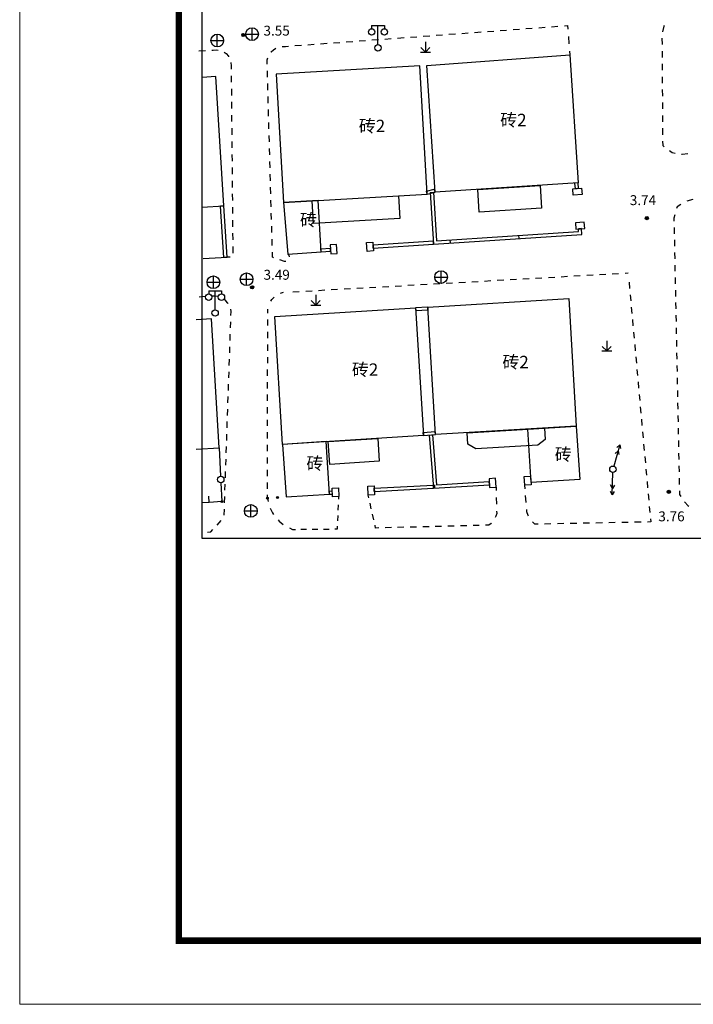
# Model space of a CAD drawing. Extents: x -398661 to -173127, y -44560 to 152200.
# Drawn here: x -374561 to -374508, y 44936 to 45013 of the extents above; entities that cross this region are included whole.
import ezdxf
from ezdxf.enums import TextEntityAlignment as Align

# ---------------------------------------------------------------- set-up
doc = ezdxf.new("R2010")
doc.units = 0
doc.header["$LTSCALE"] = 1000
doc.header["$MEASUREMENT"] = 0
for name, pattern in [('200', [0]), ('220', [1.5, 1, -0.5]), ('248', [0])]:
    doc.linetypes.add(name, pattern=pattern)
doc.layers.get('0').update_dxf_attribs({"linetype": 'CONTINUOUS'})
doc.layers.add('图框', color=4, linetype='CONTINUOUS', lineweight=5)
doc.layers.add('工贸区地形', color=252, linetype='CONTINUOUS')
doc.styles.add('HT', font='simhei.ttf')

# ---------------------------------------------------------------- blocks, each defined once
blk = doc.blocks.new('A$Cf8c953ab')
at = {"layer": '图框', "color": 2}
for p, q in [((0, 59400), (0, 0)), ((0, 0), (84100, 0))]:
    blk.add_line(p, q, dxfattribs=at)
at = {"layer": '图框', "const_width": 100}
blk.add_lwpolyline([(83100, 58400), (2500, 58400), (2500, 1000), (83100, 1000)], close=True, dxfattribs=at)

msp = doc.modelspace()

# ---------------------------------------------------------------- linework, layer by layer
msp.add_lwpolyline([(-374546.769, 45220.163), (-374185.602, 45220.163), (-374185.602, 44972.236), (-374546.769, 44972.236)], close=True)
at = {"layer": '工贸区地形', "linetype": 'Continuous'}
for p, q in [((-374522.332, 45012.218), (-374521.828, 45012.256)), ((-374521.324, 45012.293), (-374520.82, 45012.33)), ((-374520.316, 45012.367), (-374519.812, 45012.404)), ((-374519.308, 45012.441), (-374518.804, 45012.479)), ((-374518.3, 45012.516), (-374518.048, 45012.534)), ((-374518.048, 45012.534), (-374518.027, 45012.246)), ((-374510.488, 45012.491), (-374510.582, 45012.046)), ((-374510.467, 45012.538), (-374510.488, 45012.491)), ((-374532.412, 45011.475), (-374531.908, 45011.512)), ((-374531.404, 45011.549), (-374530.9, 45011.586)), ((-374530.396, 45011.624), (-374529.892, 45011.661)), ((-374529.388, 45011.698), (-374528.884, 45011.735)), ((-374528.38, 45011.772), (-374527.876, 45011.81)), ((-374527.372, 45011.847), (-374526.868, 45011.884)), ((-374526.364, 45011.921), (-374525.86, 45011.958)), ((-374525.356, 45011.995), (-374524.852, 45012.033)), ((-374524.348, 45012.07), (-374523.844, 45012.107)), ((-374523.34, 45012.144), (-374522.836, 45012.181)), ((-374517.985, 45011.671), (-374517.942, 45011.095)), ((-374510.632, 45011.546), (-374510.629, 45011.04)), ((-374541.147, 45010.638), (-374540.963, 45010.75)), ((-374540.479, 45010.896), (-374540.469, 45010.898)), ((-374540.469, 45010.898), (-374540.224, 45010.899)), ((-374540.224, 45010.899), (-374539.972, 45010.917)), ((-374539.468, 45010.955), (-374538.964, 45010.992)), ((-374538.46, 45011.029), (-374537.956, 45011.066)), ((-374537.452, 45011.103), (-374536.948, 45011.14)), ((-374536.444, 45011.178), (-374535.94, 45011.215)), ((-374535.436, 45011.252), (-374534.932, 45011.289)), ((-374534.428, 45011.326), (-374533.924, 45011.363)), ((-374533.42, 45011.401), (-374532.916, 45011.438)), ((-374547.015, 45010.536), (-374546.511, 45010.567)), ((-374546.007, 45010.598), (-374545.891, 45010.605)), ((-374545.891, 45010.605), (-374545.623, 45010.626)), ((-374545.623, 45010.626), (-374545.504, 45010.608)), ((-374545.035, 45010.437), (-374544.884, 45010.332)), ((-374544.884, 45010.332), (-374544.703, 45010.133)), ((-374544.703, 45010.133), (-374544.678, 45010.088)), ((-374541.66, 45009.829), (-374541.61, 45009.997)), ((-374541.359, 45010.435), (-374541.329, 45010.475)), ((-374541.329, 45010.475), (-374541.147, 45010.638)), ((-374517.9, 45010.519), (-374517.879, 45010.231)), ((-374510.625, 45010.534), (-374510.622, 45010.028)), ((-374544.496, 45009.621), (-374544.483, 45009.369)), ((-374544.483, 45009.369), (-374544.481, 45009.111)), ((-374541.651, 45009.495), (-374541.66, 45009.829)), ((-374510.619, 45009.522), (-374510.616, 45009.017)), ((-374544.476, 45008.595), (-374544.472, 45008.078)), ((-374541.623, 45008.478), (-374541.637, 45008.987)), ((-374510.612, 45008.511), (-374510.609, 45008.005)), ((-374541.594, 45007.46), (-374541.609, 45007.969)), ((-374544.467, 45007.562), (-374544.462, 45007.046)), ((-374541.566, 45006.442), (-374541.58, 45006.951)), ((-374510.606, 45007.499), (-374510.603, 45006.993)), ((-374544.458, 45006.53), (-374544.453, 45006.014)), ((-374510.599, 45006.487), (-374510.596, 45005.982)), ((-374544.448, 45005.498), (-374544.444, 45004.982)), ((-374541.538, 45005.424), (-374541.552, 45005.933)), ((-374510.593, 45005.476), (-374510.59, 45004.97)), ((-374541.51, 45004.407), (-374541.524, 45004.916)), ((-374544.439, 45004.466), (-374544.434, 45003.949)), ((-374541.481, 45003.389), (-374541.496, 45003.898)), ((-374510.586, 45004.464), (-374510.583, 45003.958)), ((-374544.43, 45003.433), (-374544.425, 45002.917)), ((-374510.58, 45003.452), (-374510.578, 45003.104)), ((-374510.578, 45003.104), (-374510.451, 45003.01)), ((-374544.42, 45002.401), (-374544.415, 45001.885)), ((-374541.453, 45002.371), (-374541.467, 45002.88)), ((-374510.045, 45002.709), (-374509.831, 45002.55)), ((-374509.831, 45002.55), (-374509.595, 45002.51)), ((-374509.096, 45002.426), (-374509.053, 45002.419)), ((-374509.053, 45002.419), (-374508.594, 45002.476)), ((-374541.425, 45001.353), (-374541.439, 45001.862)), ((-374544.411, 45001.369), (-374544.406, 45000.853)), ((-374541.397, 45000.336), (-374541.411, 45000.845)), ((-374544.401, 45000.336), (-374544.397, 44999.82)), ((-374517.437, 44999.714), (-374517.472, 45000.154)), ((-374517.188, 44999.734), (-374517.223, 45000.174)), ((-374544.392, 44999.304), (-374544.387, 44998.788)), ((-374541.368, 44999.318), (-374541.383, 44999.827)), ((-374529.139, 44999.53), (-374528.52, 44999.683)), ((-374529.079, 44999.288), (-374528.46, 44999.441)), ((-374528.841, 44999.416), (-374528.576, 44995.359)), ((-374528.591, 44999.432), (-374528.343, 44995.625)), ((-374545.055, 44994.305), (-374545.314, 44998.345)), ((-374544.806, 44994.321), (-374545.064, 44998.361)), ((-374541.34, 44998.3), (-374541.354, 44998.809)), ((-374509.139, 44998.48), (-374509.452, 44998.291)), ((-374508.198, 44998.858), (-374508.691, 44998.722)), ((-374544.383, 44998.272), (-374544.378, 44997.756)), ((-374541.312, 44997.282), (-374541.326, 44997.791)), ((-374509.627, 44997.657), (-374509.696, 44997.41)), ((-374509.452, 44998.291), (-374509.491, 44998.15)), ((-374544.373, 44997.24), (-374544.369, 44996.724)), ((-374541.284, 44996.265), (-374541.298, 44996.773)), ((-374509.696, 44997.41), (-374509.691, 44997.164)), ((-374544.364, 44996.207), (-374544.359, 44995.691)), ((-374528.576, 44995.359), (-374516.919, 44996.127)), ((-374528.343, 44995.625), (-374517.188, 44996.36)), ((-374517.188, 44996.36), (-374517.204, 44996.555)), ((-374516.919, 44996.127), (-374516.954, 44996.575)), ((-374509.681, 44996.671), (-374509.671, 44996.178)), ((-374541.255, 44995.247), (-374541.27, 44995.756)), ((-374533.328, 44995.297), (-374528.593, 44995.609)), ((-374533.312, 44995.047), (-374528.576, 44995.359)), ((-374509.661, 44995.686), (-374509.651, 44995.193)), ((-374544.355, 44995.175), (-374544.35, 44994.659)), ((-374541.23, 44994.321), (-374541.241, 44994.738)), ((-374540.042, 44994.578), (-374539.957, 44994.485)), ((-374539.957, 44994.485), (-374539.913, 44994.366)), ((-374537.43, 44995), (-374536.687, 44995.048)), ((-374537.413, 44994.75), (-374536.67, 44994.799)), ((-374509.641, 44994.7), (-374509.631, 44994.208)), ((-374546.674, 44994.232), (-374544.806, 44994.321)), ((-374544.548, 44994.334), (-374544.806, 44994.321)), ((-374541.143, 44994.29), (-374541.23, 44994.321)), ((-374540.3, 44993.986), (-374540.663, 44994.12)), ((-374540.178, 44993.987), (-374540.3, 44993.986)), ((-374539.913, 44994.366), (-374539.913, 44994.365)), ((-374509.621, 44993.715), (-374509.611, 44993.222)), ((-374516.547, 44992.912), (-374516.046, 44992.94)), ((-374515.544, 44992.968), (-374515.042, 44992.997)), ((-374514.54, 44993.025), (-374514.039, 44993.053)), ((-374513.537, 44993.081), (-374513.286, 44993.095)), ((-374530.597, 44992.121), (-374530.095, 44992.15)), ((-374529.594, 44992.178), (-374529.092, 44992.206)), ((-374528.59, 44992.234), (-374528.088, 44992.263)), ((-374527.586, 44992.291), (-374527.085, 44992.319)), ((-374526.583, 44992.347), (-374526.081, 44992.376)), ((-374525.579, 44992.404), (-374525.078, 44992.432)), ((-374524.576, 44992.46), (-374524.074, 44992.488)), ((-374523.572, 44992.517), (-374523.07, 44992.545)), ((-374522.569, 44992.573), (-374522.067, 44992.601)), ((-374521.565, 44992.63), (-374521.063, 44992.658)), ((-374520.562, 44992.686), (-374520.06, 44992.714)), ((-374519.558, 44992.743), (-374519.056, 44992.771)), ((-374518.554, 44992.799), (-374518.053, 44992.827)), ((-374517.551, 44992.855), (-374517.049, 44992.884)), ((-374513.22, 44992.361), (-374513.176, 44991.872)), ((-374509.601, 44992.729), (-374509.591, 44992.237)), ((-374540.617, 44991.497), (-374540.382, 44991.571)), ((-374539.629, 44991.613), (-374539.127, 44991.642)), ((-374538.625, 44991.67), (-374538.124, 44991.698)), ((-374537.622, 44991.726), (-374537.12, 44991.754)), ((-374536.618, 44991.783), (-374536.117, 44991.811)), ((-374535.615, 44991.839), (-374535.113, 44991.867)), ((-374534.611, 44991.896), (-374534.11, 44991.924)), ((-374533.608, 44991.952), (-374533.106, 44991.98)), ((-374532.604, 44992.009), (-374532.102, 44992.037)), ((-374531.601, 44992.065), (-374531.099, 44992.093)), ((-374513.131, 44991.383), (-374513.087, 44990.893)), ((-374509.581, 44991.744), (-374509.571, 44991.251)), ((-374546.498, 44991.229), (-374547.005, 44991.198)), ((-374545.738, 44991.274), (-374545.991, 44991.259)), ((-374545.505, 44991.239), (-374545.738, 44991.274)), ((-374545.496, 44991.236), (-374545.505, 44991.239)), ((-374544.892, 44990.902), (-374545.053, 44991.031)), ((-374544.737, 44990.725), (-374544.892, 44990.902)), ((-374544.712, 44990.683), (-374544.737, 44990.725)), ((-374541.36, 44990.876), (-374541.285, 44990.994)), ((-374541.285, 44990.994), (-374541.101, 44991.196)), ((-374509.561, 44990.758), (-374509.551, 44990.266)), ((-374544.485, 44990.072), (-374544.517, 44990.236)), ((-374544.496, 44989.748), (-374544.485, 44990.072)), ((-374541.604, 44989.972), (-374541.593, 44990.244)), ((-374541.604, 44989.938), (-374541.604, 44989.972)), ((-374529.036, 44990.412), (-374529.987, 44990.358)), ((-374529.022, 44990.163), (-374529.973, 44990.109)), ((-374513.043, 44990.404), (-374512.999, 44989.915)), ((-374544.53, 44988.767), (-374544.513, 44989.258)), ((-374541.606, 44988.952), (-374541.605, 44989.445)), ((-374512.955, 44989.425), (-374512.911, 44988.936)), ((-374509.541, 44989.773), (-374509.531, 44989.28)), ((-374544.564, 44987.786), (-374544.547, 44988.277)), ((-374541.609, 44987.966), (-374541.607, 44988.459)), ((-374512.867, 44988.447), (-374512.822, 44987.957)), ((-374509.521, 44988.787), (-374509.511, 44988.295)), ((-374509.501, 44987.802), (-374509.492, 44987.309)), ((-374544.597, 44986.805), (-374544.581, 44987.295)), ((-374541.611, 44986.98), (-374541.61, 44987.473)), ((-374512.778, 44987.468), (-374512.734, 44986.978)), ((-374509.482, 44986.817), (-374509.472, 44986.324)), ((-374544.631, 44985.824), (-374544.614, 44986.314)), ((-374541.613, 44985.994), (-374541.612, 44986.487)), ((-374512.69, 44986.489), (-374512.646, 44986)), ((-374544.665, 44984.843), (-374544.648, 44985.333)), ((-374541.616, 44985.008), (-374541.615, 44985.501)), ((-374512.602, 44985.51), (-374512.558, 44985.021)), ((-374509.462, 44985.831), (-374509.452, 44985.338)), ((-374541.618, 44984.022), (-374541.617, 44984.515)), ((-374512.514, 44984.532), (-374512.469, 44984.042)), ((-374509.442, 44984.846), (-374509.432, 44984.353)), ((-374544.698, 44983.862), (-374544.682, 44984.352)), ((-374509.422, 44983.86), (-374509.412, 44983.367)), ((-374544.732, 44982.881), (-374544.715, 44983.371)), ((-374541.621, 44983.037), (-374541.619, 44983.529)), ((-374512.425, 44983.553), (-374512.381, 44983.064)), ((-374509.402, 44982.875), (-374509.392, 44982.382)), ((-374544.766, 44981.9), (-374544.749, 44982.39)), ((-374541.623, 44982.051), (-374541.622, 44982.544)), ((-374512.337, 44982.574), (-374512.293, 44982.085)), ((-374544.799, 44980.918), (-374544.783, 44981.409)), ((-374541.625, 44981.065), (-374541.624, 44981.558)), ((-374512.249, 44981.596), (-374512.205, 44981.106)), ((-374509.382, 44981.889), (-374509.372, 44981.396)), ((-374541.628, 44980.079), (-374541.627, 44980.572)), ((-374529.385, 44980.559), (-374528.458, 44980.636)), ((-374512.161, 44980.617), (-374512.116, 44980.127)), ((-374509.362, 44980.904), (-374509.352, 44980.411)), ((-374544.833, 44979.937), (-374544.816, 44980.428)), ((-374529.364, 44980.31), (-374528.437, 44980.387)), ((-374528.918, 44980.351), (-374528.577, 44976.172)), ((-374528.669, 44980.372), (-374528.348, 44976.437)), ((-374509.342, 44979.918), (-374509.332, 44979.426)), ((-374545.424, 44979.357), (-374545.31, 44977.11)), ((-374544.867, 44978.956), (-374544.85, 44979.447)), ((-374541.63, 44979.093), (-374541.629, 44979.586)), ((-374512.072, 44979.638), (-374512.028, 44979.149)), ((-374544.9, 44977.975), (-374544.884, 44978.466)), ((-374541.633, 44978.107), (-374541.631, 44978.6)), ((-374511.984, 44978.659), (-374511.94, 44978.17)), ((-374509.322, 44978.933), (-374509.312, 44978.44)), ((-374544.934, 44976.994), (-374544.917, 44977.485)), ((-374541.635, 44977.121), (-374541.634, 44977.614)), ((-374511.896, 44977.681), (-374511.852, 44977.191)), ((-374509.302, 44977.947), (-374509.292, 44977.455)), ((-374528.348, 44976.437), (-374524.202, 44976.703)), ((-374511.808, 44976.702), (-374511.763, 44976.213)), ((-374509.282, 44976.962), (-374509.272, 44976.469)), ((-374545.284, 44976.611), (-374545.209, 44975.121)), ((-374544.968, 44976.013), (-374544.951, 44976.504)), ((-374541.637, 44976.135), (-374541.636, 44976.628)), ((-374536.782, 44975.954), (-374536.545, 44975.969)), ((-374533.246, 44976.173), (-374528.591, 44976.421)), ((-374533.233, 44975.923), (-374528.577, 44976.172)), ((-374528.577, 44976.172), (-374524.186, 44976.453)), ((-374523.673, 44976.258), (-374523.666, 44975.99)), ((-374521.387, 44976.132), (-374521.408, 44976.403)), ((-374509.262, 44975.976), (-374509.256, 44975.677)), ((-374545.209, 44975.121), (-374546.214, 44975.054)), ((-374545.001, 44975.032), (-374544.985, 44975.522)), ((-374541.639, 44975.396), (-374541.639, 44975.643)), ((-374541.639, 44975.396), (-374541.581, 44975.126)), ((-374536.766, 44975.705), (-374536.529, 44975.72)), ((-374536.026, 44975.305), (-374536.017, 44975.517)), ((-374533.669, 44975.423), (-374533.718, 44975.64)), ((-374523.652, 44975.455), (-374523.638, 44974.92)), ((-374521.305, 44975.047), (-374521.346, 44975.59)), ((-374511.719, 44975.723), (-374511.675, 44975.234)), ((-374509.256, 44975.677), (-374509.154, 44975.513)), ((-374508.867, 44975.113), (-374508.843, 44975.081)), ((-374546.214, 44975.054), (-374546.769, 44975.017)), ((-374545.035, 44974.051), (-374545.018, 44974.541)), ((-374541.413, 44974.602), (-374541.222, 44974.235)), ((-374536.062, 44974.457), (-374536.044, 44974.881)), ((-374533.474, 44974.559), (-374533.571, 44974.991)), ((-374523.624, 44974.384), (-374523.619, 44974.194)), ((-374521.249, 44974.31), (-374521.264, 44974.505)), ((-374511.631, 44974.745), (-374511.587, 44974.255)), ((-374508.843, 44975.081), (-374508.594, 44974.817)), ((-374508.594, 44974.817), (-374508.526, 44974.758)), ((-374545.592, 44973.282), (-374545.263, 44973.646)), ((-374541.222, 44974.235), (-374541.143, 44974.122)), ((-374540.798, 44973.693), (-374540.704, 44973.592)), ((-374540.704, 44973.592), (-374540.386, 44973.328)), ((-374536.098, 44973.61), (-374536.08, 44974.034)), ((-374533.278, 44973.694), (-374533.376, 44974.126)), ((-374523.68, 44973.973), (-374523.728, 44973.868)), ((-374523.619, 44974.194), (-374523.68, 44973.973)), ((-374521.144, 44974.038), (-374521.249, 44974.31)), ((-374521.116, 44973.989), (-374521.144, 44974.038)), ((-374511.543, 44973.766), (-374511.521, 44973.521)), ((-374546.086, 44972.736), (-374545.921, 44972.918)), ((-374540.386, 44973.328), (-374540.386, 44973.328)), ((-374539.909, 44973.051), (-374539.658, 44972.938)), ((-374539.658, 44972.938), (-374539.437, 44972.94)), ((-374538.996, 44972.944), (-374538.554, 44972.949)), ((-374538.112, 44972.953), (-374537.67, 44972.958)), ((-374537.229, 44972.963), (-374536.787, 44972.967)), ((-374536.345, 44972.972), (-374536.124, 44972.974)), ((-374536.124, 44972.974), (-374536.115, 44973.186)), ((-374533.131, 44973.046), (-374533.18, 44973.262)), ((-374532.884, 44973.052), (-374533.131, 44973.046)), ((-374531.897, 44973.076), (-374532.391, 44973.064)), ((-374530.909, 44973.101), (-374531.403, 44973.089)), ((-374529.922, 44973.126), (-374530.416, 44973.113)), ((-374528.935, 44973.15), (-374529.428, 44973.138)), ((-374527.947, 44973.175), (-374528.441, 44973.163)), ((-374526.96, 44973.199), (-374527.453, 44973.187)), ((-374525.972, 44973.224), (-374526.466, 44973.212)), ((-374524.985, 44973.249), (-374525.478, 44973.236)), ((-374524.244, 44973.267), (-374524.491, 44973.261)), ((-374524.062, 44973.407), (-374524.244, 44973.267)), ((-374524.036, 44973.434), (-374524.062, 44973.407)), ((-374520.622, 44973.346), (-374520.814, 44973.539)), ((-374520.369, 44973.351), (-374520.622, 44973.346)), ((-374519.358, 44973.371), (-374519.863, 44973.361)), ((-374518.346, 44973.39), (-374518.852, 44973.38)), ((-374517.335, 44973.41), (-374517.841, 44973.4)), ((-374516.324, 44973.429), (-374516.83, 44973.419)), ((-374515.313, 44973.448), (-374515.818, 44973.439)), ((-374514.302, 44973.468), (-374514.807, 44973.458)), ((-374513.29, 44973.487), (-374513.796, 44973.478)), ((-374512.279, 44973.507), (-374512.785, 44973.497)), ((-374511.521, 44973.521), (-374511.774, 44973.516)), ((-374546.332, 44972.729), (-374546.086, 44972.736))]:
    msp.add_line(p, q, dxfattribs=at)
at = {"layer": '工贸区地形', "linetype": '200'}
for p, q in [((-374529.109, 45009.402), (-374517.879, 45010.231)), ((-374517.879, 45010.231), (-374517.223, 45000.174)), ((-374529.658, 45009.371), (-374540.94, 45008.722)), ((-374529.079, 44999.288), (-374529.658, 45009.371)), ((-374528.46, 44999.441), (-374529.109, 45009.402)), ((-374545.686, 45008.528), (-374546.769, 45008.462)), ((-374545.064, 44998.361), (-374545.686, 45008.528)), ((-374540.94, 45008.722), (-374540.36, 44998.639)), ((-374517.223, 45000.174), (-374528.46, 44999.441)), ((-374540.36, 44998.639), (-374529.079, 44999.288)), ((-374546.769, 44998.257), (-374545.064, 44998.361)), ((-374537.646, 44998.795), (-374540.36, 44998.639)), ((-374540.36, 44998.639), (-374540.042, 44994.578)), ((-374537.413, 44994.75), (-374537.646, 44998.795)), ((-374540.042, 44994.578), (-374537.413, 44994.75)), ((-374529.036, 44990.412), (-374517.964, 44991.084)), ((-374517.964, 44991.084), (-374517.364, 44981.048)), ((-374541.057, 44989.672), (-374529.987, 44990.358)), ((-374529.987, 44990.358), (-374529.364, 44980.31)), ((-374528.437, 44980.387), (-374529.036, 44990.412)), ((-374546.022, 44989.474), (-374547.235, 44989.399)), ((-374545.424, 44979.357), (-374546.022, 44989.474)), ((-374540.451, 44979.623), (-374541.057, 44989.672)), ((-374517.364, 44981.048), (-374528.437, 44980.387)), ((-374521.172, 44980.821), (-374517.364, 44981.048)), ((-374520.921, 44976.618), (-374521.172, 44980.821)), ((-374517.364, 44981.048), (-374517.086, 44976.864)), ((-374529.364, 44980.31), (-374540.451, 44979.623)), ((-374537.022, 44979.836), (-374540.451, 44979.623)), ((-374536.766, 44975.705), (-374537.022, 44979.836)), ((-374547.235, 44979.25), (-374545.424, 44979.357)), ((-374540.451, 44979.623), (-374540.159, 44975.49)), ((-374517.086, 44976.864), (-374520.921, 44976.618)), ((-374540.159, 44975.49), (-374536.766, 44975.705))]:
    msp.add_line(p, q, dxfattribs=at)
at = {"layer": '工贸区地形', "linetype": '220'}
for p, q in [((-374525.106, 44999.659), (-374520.216, 44999.978)), ((-374520.216, 44999.978), (-374520.099, 44998.182)), ((-374538.114, 44998.768), (-374531.325, 44999.158)), ((-374531.325, 44999.158), (-374531.222, 44997.361)), ((-374524.989, 44997.863), (-374525.106, 44999.659)), ((-374538.01, 44996.971), (-374538.114, 44998.768)), ((-374520.099, 44998.182), (-374524.989, 44997.863)), ((-374531.222, 44997.361), (-374538.01, 44996.971)), ((-374525.941, 44980.536), (-374519.86, 44980.899)), ((-374525.888, 44979.637), (-374525.941, 44980.536)), ((-374519.86, 44980.899), (-374519.806, 44980.001)), ((-374536.85, 44979.846), (-374532.957, 44980.087)), ((-374536.739, 44978.05), (-374536.85, 44979.846)), ((-374532.957, 44980.087), (-374532.846, 44978.291)), ((-374519.806, 44980.001), (-374520.381, 44979.566)), ((-374525.265, 44979.274), (-374525.888, 44979.637)), ((-374520.381, 44979.566), (-374525.265, 44979.274)), ((-374532.846, 44978.291), (-374536.739, 44978.05))]:
    msp.add_line(p, q, dxfattribs=at)
at = {"layer": '工贸区地形', "linetype": '248'}
for p, q in [((-374517.644, 44999.697), (-374516.947, 44999.753)), ((-374517.605, 44999.199), (-374517.644, 44999.697)), ((-374516.907, 44999.255), (-374517.605, 44999.199)), ((-374516.947, 44999.753), (-374516.907, 44999.255)), ((-374516.734, 44997.094), (-374517.432, 44997.038)), ((-374517.432, 44997.038), (-374517.392, 44996.54)), ((-374516.694, 44996.596), (-374516.734, 44997.094)), ((-374517.392, 44996.54), (-374516.694, 44996.596)), ((-374536.205, 44995.332), (-374536.704, 44995.298)), ((-374536.704, 44995.298), (-374536.657, 44994.6)), ((-374536.158, 44994.633), (-374536.205, 44995.332)), ((-374533.843, 44995.49), (-374533.344, 44995.523)), ((-374533.796, 44994.791), (-374533.843, 44995.49)), ((-374533.344, 44995.523), (-374533.297, 44994.825)), ((-374536.657, 44994.6), (-374536.158, 44994.633)), ((-374533.297, 44994.825), (-374533.796, 44994.791)), ((-374523.717, 44976.956), (-374524.216, 44976.924)), ((-374524.216, 44976.924), (-374524.172, 44976.226)), ((-374523.673, 44976.258), (-374523.717, 44976.956)), ((-374521.453, 44977.102), (-374520.954, 44977.134)), ((-374521.408, 44976.403), (-374521.453, 44977.102)), ((-374520.954, 44977.134), (-374520.909, 44976.435)), ((-374536.554, 44976.189), (-374536.055, 44976.216)), ((-374536.517, 44975.49), (-374536.554, 44976.189)), ((-374536.055, 44976.216), (-374536.017, 44975.517)), ((-374533.755, 44976.339), (-374533.256, 44976.365)), ((-374533.718, 44975.64), (-374533.755, 44976.339)), ((-374533.256, 44976.365), (-374533.219, 44975.666)), ((-374524.172, 44976.226), (-374523.673, 44976.258)), ((-374520.909, 44976.435), (-374521.408, 44976.403)), ((-374536.017, 44975.517), (-374536.517, 44975.49)), ((-374533.219, 44975.666), (-374533.718, 44975.64))]:
    msp.add_line(p, q, dxfattribs=at)
at = {"layer": '工贸区地形', "linetype": 'Continuous', "flags": 128}
for points in [[(-374542.838, 45011.359), (-374542.838, 45012.359)], [(-374533.445, 45012.535), (-374533.445, 45012.285)], [(-374533.445, 45012.535), (-374532.445, 45012.535)], [(-374532.945, 45011.035), (-374532.945, 45012.535)], [(-374532.445, 45012.535), (-374532.445, 45012.285)], [(-374545.576, 45010.86), (-374545.576, 45011.86)], [(-374543.338, 45011.859), (-374542.338, 45011.859)], [(-374546.076, 45011.36), (-374545.076, 45011.36)], [(-374529.567, 45010.801), (-374529.214, 45010.447)], [(-374529.214, 45011.247), (-374529.214, 45010.447), (-374528.86, 45010.801)], [(-374529.614, 45010.447), (-374528.814, 45010.447)], [(-374517.223, 45000.174), (-374517.472, 45000.154)], [(-374529.079, 44999.288), (-374529.139, 44999.53)], [(-374528.841, 44999.416), (-374528.591, 44999.432)], [(-374528.46, 44999.441), (-374528.52, 44999.683)], [(-374517.188, 44999.734), (-374517.437, 44999.714)], [(-374545.064, 44998.361), (-374545.314, 44998.345)], [(-374521.858, 44995.802), (-374521.874, 44996.051)], [(-374516.954, 44996.575), (-374517.204, 44996.555)], [(-374533.312, 44995.047), (-374533.328, 44995.297)], [(-374528.576, 44995.359), (-374528.593, 44995.609)], [(-374527.245, 44995.447), (-374527.262, 44995.696)], [(-374537.413, 44994.75), (-374537.43, 44995)], [(-374536.67, 44994.799), (-374536.687, 44995.048)], [(-374544.806, 44994.321), (-374545.055, 44994.305)], [(-374543.274, 44992.097), (-374543.274, 44993.097)], [(-374527.987, 44992.272), (-374527.987, 44993.272)], [(-374546.378, 44992.364), (-374545.378, 44992.364)], [(-374545.878, 44991.864), (-374545.878, 44992.864)], [(-374543.774, 44992.597), (-374542.774, 44992.597)], [(-374528.487, 44992.772), (-374527.487, 44992.772)], [(-374546.245, 44991.69), (-374546.245, 44991.44)], [(-374546.245, 44991.69), (-374545.245, 44991.69)], [(-374545.745, 44990.19), (-374545.745, 44991.69)], [(-374545.245, 44991.69), (-374545.245, 44991.44)], [(-374537.833, 44991.371), (-374537.833, 44990.571), (-374537.479, 44990.924)], [(-374538.186, 44990.924), (-374537.833, 44990.571)], [(-374538.233, 44990.571), (-374537.433, 44990.571)], [(-374529.987, 44990.358), (-374529.973, 44990.109)], [(-374529.036, 44990.412), (-374529.022, 44990.163)], [(-374514.966, 44987.765), (-374514.966, 44986.965), (-374514.612, 44987.318)], [(-374515.366, 44986.965), (-374514.566, 44986.965)], [(-374515.319, 44987.318), (-374514.966, 44986.965)], [(-374529.364, 44980.31), (-374529.385, 44980.559)], [(-374528.437, 44980.387), (-374528.458, 44980.636)], [(-374528.918, 44980.351), (-374528.669, 44980.372)], [(-374513.954, 44979.591), (-374514.424, 44977.905)], [(-374514.302, 44978.899), (-374514.088, 44979.109), (-374514.013, 44978.819)], [(-374514.168, 44979.381), (-374513.954, 44979.591), (-374513.879, 44979.3)], [(-374524.186, 44976.453), (-374524.202, 44976.703)], [(-374514.541, 44975.665), (-374514.497, 44977.415)], [(-374536.766, 44975.705), (-374536.782, 44975.954)], [(-374536.529, 44975.72), (-374536.545, 44975.969)], [(-374533.233, 44975.923), (-374533.246, 44976.173)], [(-374528.577, 44976.172), (-374528.591, 44976.421)], [(-374528.474, 44976.178), (-374528.49, 44976.428)], [(-374514.385, 44975.921), (-374514.541, 44975.665), (-374514.684, 44975.929)], [(-374514.372, 44976.421), (-374514.528, 44976.165), (-374514.672, 44976.429)], [(-374546.214, 44975.054), (-374546.247, 44975.553)], [(-374543.437, 44974.392), (-374542.437, 44974.392)], [(-374542.937, 44973.892), (-374542.937, 44974.892)]]:
    msp.add_lwpolyline(points, dxfattribs=at)
at = {"layer": '工贸区地形', "linetype": 'Continuous'}
for centre, radius in [((-374542.838, 45011.859), 0.5), ((-374533.445, 45012.035), 0.25), ((-374532.445, 45012.035), 0.25), ((-374545.576, 45011.36), 0.5), ((-374543.528, 45011.799), 0.125), ((-374543.528, 45011.799), 0.1), ((-374543.528, 45011.799), 0.075), ((-374543.528, 45011.799), 0.05), ((-374543.528, 45011.799), 0.025), ((-374532.945, 45010.785), 0.25), ((-374511.821, 44997.403), 0.125), ((-374511.821, 44997.403), 0.1), ((-374511.821, 44997.403), 0.075), ((-374511.821, 44997.403), 0.05), ((-374511.821, 44997.403), 0.025), ((-374543.274, 44992.597), 0.5), ((-374527.987, 44992.772), 0.5), ((-374545.878, 44992.364), 0.5), ((-374546.245, 44991.19), 0.25), ((-374545.245, 44991.19), 0.25), ((-374542.837, 44991.967), 0.125), ((-374542.837, 44991.967), 0.1), ((-374542.837, 44991.967), 0.075), ((-374542.837, 44991.967), 0.05), ((-374542.837, 44991.967), 0.025), ((-374545.745, 44989.94), 0.25), ((-374514.491, 44977.665), 0.25), ((-374545.297, 44976.86), 0.25), ((-374510.098, 44975.89), 0.125), ((-374510.098, 44975.89), 0.1), ((-374510.098, 44975.89), 0.075), ((-374510.098, 44975.89), 0.05), ((-374510.098, 44975.89), 0.025), ((-374545.209, 44975.121), 0.075), ((-374545.209, 44975.121), 0.05), ((-374545.209, 44975.121), 0.025), ((-374541.639, 44975.396), 0.075), ((-374541.639, 44975.396), 0.05), ((-374541.639, 44975.396), 0.025), ((-374540.841, 44975.447), 0.075), ((-374540.841, 44975.447), 0.05), ((-374540.841, 44975.447), 0.025), ((-374542.937, 44974.392), 0.5)]:
    msp.add_circle(centre, radius, dxfattribs=at)
at = {"layer": '工贸区地形'}
for p in [(-374543.528, 45011.799), (-374511.821, 44997.403), (-374542.837, 44991.967), (-374510.098, 44975.89)]:
    msp.add_point(p, dxfattribs=at)

# ---------------------------------------------------------------- block references
at = {"xscale": 0.005, "yscale": 0.005, "zscale": 0.005}
msp.add_blockref('A$Cf8c953ab', (-374561.097, 44935.616), dxfattribs=at)

# ---------------------------------------------------------------- texts
at = {"layer": '工贸区地形', "style": 'HT'}
for s, p in [('3.55', (-374541.943, 45012.525)), ('3.74', (-374513.16, 44999.204)), ('3.49', (-374541.941, 44993.339)), ('3.76', (-374510.919, 44974.352))]:
    msp.add_text(s, height=0.78, dxfattribs=at).set_placement(p, align=Align.TOP_LEFT)
for s, p in [('砖2', (-374523.34, 45004.626)), ('砖2', (-374534.45, 45004.158)), ('砖', (-374539.076, 44996.771)), ('砖2', (-374523.167, 44985.603)), ('砖2', (-374534.993, 44985.01)), ('砖', (-374519.052, 44978.347)), ('砖', (-374538.566, 44977.637))]:
    msp.add_text(s, height=0.975, dxfattribs=at).set_placement(p)

doc.saveas('drawing.dxf')
